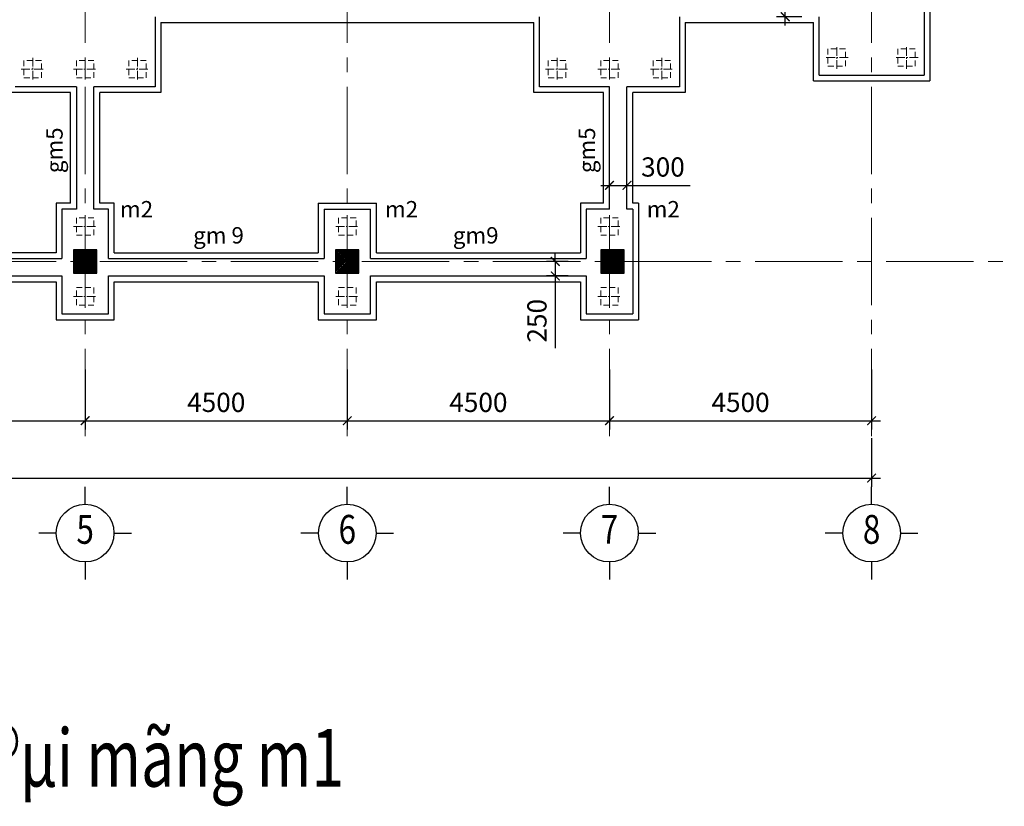
# Model space of a CAD drawing. Units: inches. Extents: x 98390 to 1018716, y -125436 to -43282.
# Drawn here: x 130008 to 146910, y -82802 to -69298 of the extents above; entities that cross this region are included whole.
import ezdxf
from ezdxf.enums import TextEntityAlignment as Align

# ---------------------------------------------------------------- set-up
doc = ezdxf.new("R2010")
doc.units = ezdxf.units.IN
doc.header["$LTSCALE"] = 200
doc.header["$MEASUREMENT"] = 0
doc.linetypes.add('CENTER2', pattern=[1.125, 0.75, -0.125, 0.125, -0.125])
doc.linetypes.add('DASHED', pattern=[0.75, 0.5, -0.25])
for name, color, linetype in [('HBS-Dim', 252, 'Continuous'), ('HBS-Text3', 2, 'Continuous'), ('KC-Beam1', 7, 'Continuous'), ('KC-Column1', 1, 'Continuous'), ('KC-Dim', 252, 'Continuous'), ('KC-Hatch', 9, 'Continuous'), ('KC-Miscellaneous', 9, 'Continuous'), ('KC-Name', 2, 'Continuous'), ('KC-Text1', 2, 'Continuous'), ('KC-Text3', 2, 'Continuous')]:
    doc.layers.add(name, color=color, linetype=linetype)
doc.layers.add('KC-Grid', color=14, linetype='CENTER2', lineweight=15)
doc.layers.add('pile', color=8, linetype='DASHED', lineweight=15)
doc.styles.add('.VnAvantH', font='VHAVAN.ttf')
doc.styles.add('HBS-DimText', font='vntimeh.shx', dxfattribs={"width": 0.75})
doc.styles.add('HBS-TitleText', font='VHARIALN.ttf', dxfattribs={"width": 0.75})
doc.styles.add('KC-DimText', font='vntimeh.shx', dxfattribs={"width": 0.75})
doc.dimstyles.new('KC-1.120', dxfattribs={"dimscale": 120, "dimtxt": 2.2, "dimasz": 1, "dimexe": 1, "dimexo": 2, "dimgap": 1, "dimtad": 1, "dimdec": 0, "dimzin": 0, "dimdsep": 46, "dimtxsty": 'KC-DimText', "dimblk": 'ARCHTICK', "dimcen": 1, "dimdle": 1, "dimclrd": 256, "dimclre": 256, "dimclrt": 2, "dimadec": 1, "dimazin": 0, "dimtfac": 1, "dimtdec": 0, "dimtmove": 0, "dimatfit": 3, "dimfxl": 0.5, "dimtolj": 1, "dimtzin": 0, "dimlwd": -1, "dimlwe": -1, "dimarcsym": 0})
doc.dimstyles.new('KC-1.150', dxfattribs={"dimscale": 150, "dimtxt": 2.2, "dimasz": 1, "dimexe": 1, "dimexo": 2, "dimgap": 1, "dimtad": 1, "dimdec": 0, "dimzin": 0, "dimdsep": 46, "dimtxsty": 'HBS-DimText', "dimblk": 'ARCHTICK', "dimcen": 1, "dimdle": 1, "dimclrd": 256, "dimclre": 256, "dimclrt": 2, "dimadec": 0, "dimazin": 0, "dimtfac": 1, "dimtdec": 0, "dimtmove": 0, "dimatfit": 3, "dimfxl": 0.5, "dimtolj": 1, "dimtzin": 0, "dimlwd": -1, "dimlwe": -1, "dimarcsym": 0})

# ---------------------------------------------------------------- blocks, each defined once
blk = doc.blocks.new('_ARCHTICK')
at = {"color": 0, "linetype": 'ByBlock', "const_width": 0.15}
blk.add_lwpolyline([(-0.5, -0.5), (0.5, 0.5)], dxfattribs=at)
blk = doc.blocks.new('*D359')
at = {"layer": 'Defpoints', "color": 0, "linetype": 'CENTER2'}
for p in [(123132, -75005), (131132, -75005), (131132, -76183)]:
    blk.add_point(p, dxfattribs=at)
at = {"layer": 'KC-Dim'}
for p, q in [((123132, -75305), (123132, -76333)), ((131132, -75305), (131132, -76333)), ((122982, -76183), (131282, -76183))]:
    blk.add_line(p, q, dxfattribs=at)
at = {"layer": 'KC-Dim', "linetype": 'CENTER2', "xscale": 150, "yscale": 150, "zscale": 150, "rotation": 180}
blk.add_blockref('_ARCHTICK', (123132, -76183), dxfattribs=at)
at = {"layer": 'KC-Dim', "linetype": 'CENTER2', "xscale": 150, "yscale": 150, "zscale": 150}
blk.add_blockref('_ARCHTICK', (131132, -76183), dxfattribs=at)
at = {"layer": 'KC-Dim', "color": 2, "linetype": 'CENTER2', "insert": (127132, -75868), "char_height": 330, "attachment_point": 5, "style": 'HBS-DimText'}
blk.add_mtext('\\A1;8000', dxfattribs=at)
blk = doc.blocks.new('*D360')
at = {"layer": 'Defpoints', "color": 0}
for p in [(131132, -75005), (135632, -75755), (135632, -76183)]:
    blk.add_point(p, dxfattribs=at)
at = {"layer": 'KC-Dim'}
for p, q in [((131132, -75305), (131132, -76333)), ((135632, -76055), (135632, -76333)), ((130982, -76183), (135782, -76183))]:
    blk.add_line(p, q, dxfattribs=at)
at = {"layer": 'KC-Dim', "xscale": 150, "yscale": 150, "zscale": 150, "rotation": 180}
blk.add_blockref('_ARCHTICK', (131132, -76183), dxfattribs=at)
at = {"layer": 'KC-Dim', "xscale": 150, "yscale": 150, "zscale": 150}
blk.add_blockref('_ARCHTICK', (135632, -76183), dxfattribs=at)
at = {"layer": 'KC-Dim', "color": 2, "insert": (133382, -75868), "char_height": 330, "attachment_point": 5, "style": 'KC-DimText'}
blk.add_mtext('\\A1;4500', dxfattribs=at)
blk = doc.blocks.new('*D361')
at = {"layer": 'Defpoints', "color": 0, "linetype": 'CENTER2'}
for p in [(135632, -75005), (140132, -75005), (140132, -76183)]:
    blk.add_point(p, dxfattribs=at)
at = {"layer": 'KC-Dim'}
for p, q in [((135632, -75305), (135632, -76333)), ((140132, -75305), (140132, -76333)), ((135482, -76183), (140282, -76183))]:
    blk.add_line(p, q, dxfattribs=at)
at = {"layer": 'KC-Dim', "linetype": 'CENTER2', "xscale": 150, "yscale": 150, "zscale": 150, "rotation": 180}
blk.add_blockref('_ARCHTICK', (135632, -76183), dxfattribs=at)
at = {"layer": 'KC-Dim', "linetype": 'CENTER2', "xscale": 150, "yscale": 150, "zscale": 150}
blk.add_blockref('_ARCHTICK', (140132, -76183), dxfattribs=at)
at = {"layer": 'KC-Dim', "color": 2, "linetype": 'CENTER2', "insert": (137882, -75868), "char_height": 330, "attachment_point": 5, "style": 'HBS-DimText'}
blk.add_mtext('\\A1;4500', dxfattribs=at)
blk = doc.blocks.new('*D362')
at = {"layer": 'Defpoints', "color": 0, "linetype": 'CENTER2'}
for p in [(140132, -75005), (144632, -75005), (144632, -76183)]:
    blk.add_point(p, dxfattribs=at)
at = {"layer": 'KC-Dim'}
for p, q in [((140132, -75305), (140132, -76333)), ((144632, -75305), (144632, -76333)), ((139982, -76183), (144782, -76183))]:
    blk.add_line(p, q, dxfattribs=at)
at = {"layer": 'KC-Dim', "linetype": 'CENTER2', "xscale": 150, "yscale": 150, "zscale": 150, "rotation": 180}
blk.add_blockref('_ARCHTICK', (140132, -76183), dxfattribs=at)
at = {"layer": 'KC-Dim', "linetype": 'CENTER2', "xscale": 150, "yscale": 150, "zscale": 150}
blk.add_blockref('_ARCHTICK', (144632, -76183), dxfattribs=at)
at = {"layer": 'KC-Dim', "color": 2, "linetype": 'CENTER2', "insert": (142382, -75868), "char_height": 330, "attachment_point": 5, "style": 'HBS-DimText'}
blk.add_mtext('\\A1;4500', dxfattribs=at)
blk = doc.blocks.new('*D363')
at = {"layer": 'Defpoints', "color": 0, "linetype": 'CENTER2'}
for p in [(109632, -76183), (144632, -76183), (144632, -77167)]:
    blk.add_point(p, dxfattribs=at)
at = {"layer": 'KC-Dim'}
for p, q in [((109632, -76483), (109632, -77317)), ((144632, -76483), (144632, -77317)), ((109482, -77167), (144782, -77167))]:
    blk.add_line(p, q, dxfattribs=at)
at = {"layer": 'KC-Dim', "linetype": 'CENTER2', "xscale": 150, "yscale": 150, "zscale": 150, "rotation": 180}
blk.add_blockref('_ARCHTICK', (109632, -77167), dxfattribs=at)
at = {"layer": 'KC-Dim', "linetype": 'CENTER2', "xscale": 150, "yscale": 150, "zscale": 150}
blk.add_blockref('_ARCHTICK', (144632, -77167), dxfattribs=at)
at = {"layer": 'KC-Dim', "color": 2, "linetype": 'CENTER2', "insert": (127132, -76852), "char_height": 330, "attachment_point": 5, "style": 'HBS-DimText'}
blk.add_mtext('\\A1;35000', dxfattribs=at)
blk = doc.blocks.new('Truc')
at = {"layer": 'KC-Dim'}
blk.add_circle((0, 0), 5, dxfattribs=at)
at = {"layer": 'KC-Text3', "style": 'HBS-TitleText', "width": 0.8}
blk.add_attdef('TRUC', text='', height=5, dxfattribs=at).set_placement((0, 0), align=Align.MIDDLE)
blk = doc.blocks.new('*D385')
at = {"layer": 'Defpoints', "color": 0}
for p in [(139725, -73448), (139202, -73698), (139725, -73698)]:
    blk.add_point(p, dxfattribs=at)
at = {"layer": 'KC-Dim'}
for p, q in [((139202, -73448), (139202, -73298)), ((139425, -73448), (139052, -73448)), ((139202, -73448), (139202, -73698)), ((139425, -73698), (139052, -73698)), ((139202, -73698), (139202, -74935))]:
    blk.add_line(p, q, dxfattribs=at)
at = {"layer": 'KC-Dim', "xscale": 150, "yscale": 150, "zscale": 150}
for p, rotation in [((139202, -73448), 270), ((139202, -73698), 90)]:
    blk.add_blockref('_ARCHTICK', p, dxfattribs=dict(at, rotation=rotation))
at = {"layer": 'KC-Dim', "color": 2, "insert": (138887, -74467), "char_height": 330, "attachment_point": 5, "rotation": 90, "style": 'KC-DimText'}
blk.add_mtext('\\A1;250', dxfattribs=at)
blk = doc.blocks.new('*D390')
at = {"layer": 'Defpoints', "color": 0}
for p in [(140432, -72142), (140132, -72515), (140432, -72548)]:
    blk.add_point(p, dxfattribs=at)
at = {"layer": 'KC-Dim'}
for p, q in [((140132, -72215), (140132, -71992)), ((140432, -72248), (140432, -71992)), ((139982, -72142), (140432, -72142)), ((140432, -72142), (141518, -72142))]:
    blk.add_line(p, q, dxfattribs=at)
at = {"layer": 'KC-Dim', "xscale": 150, "yscale": 150, "zscale": 150, "rotation": 180}
blk.add_blockref('_ARCHTICK', (140132, -72142), dxfattribs=at)
at = {"layer": 'KC-Dim', "xscale": 150, "yscale": 150, "zscale": 150}
blk.add_blockref('_ARCHTICK', (140432, -72142), dxfattribs=at)
at = {"layer": 'KC-Dim', "color": 2, "insert": (141050, -71827), "char_height": 330, "attachment_point": 5, "style": 'KC-DimText'}
blk.add_mtext('\\A1;300', dxfattribs=at)
blk = doc.blocks.new('*D391')
at = {"layer": 'Defpoints', "color": 0}
for p in [(143149, -68948), (143732, -68948), (143732, -69248)]:
    blk.add_point(p, dxfattribs=at)
at = {"layer": 'KC-Dim'}
for p, q in [((143149, -68948), (143149, -67862)), ((143432, -68948), (142999, -68948)), ((143149, -69398), (143149, -68948)), ((143432, -69248), (142999, -69248))]:
    blk.add_line(p, q, dxfattribs=at)
at = {"layer": 'KC-Dim', "xscale": 150, "yscale": 150, "zscale": 150}
for p, rotation in [((143149, -68948), 90), ((143149, -69248), 270)]:
    blk.add_blockref('_ARCHTICK', p, dxfattribs=dict(at, rotation=rotation))
at = {"layer": 'KC-Dim', "color": 2, "insert": (142834, -68330), "char_height": 330, "attachment_point": 5, "rotation": 90, "style": 'KC-DimText'}
blk.add_mtext('\\A1;300', dxfattribs=at)

msp = doc.modelspace()

# ---------------------------------------------------------------- hatches: boundary and pattern name
at = {"layer": 'KC-Hatch', "linetype": 'CENTER2'}
h = msp.add_hatch(dxfattribs=at)
h.set_pattern_fill('AR-CONC', color=256, scale=12, style=0)
h.set_pattern_definition([(50, (134969.476, -65318.565), (86.0712, -7.53026), [9, -99]), (355, (134969.48, -65318.565), (-16.6502, 90.26306), [7.2, -79.2]), (100.4514, (134976.65, -65319.19), (69.4211, 82.73275), [7.6488, -84.13705]), (46.1842, (134969.48, -65294.57), (128.0689, -19.8623), [13.5, -148.5]), (96.6356, (134980.15, -65296.22), (112.1595, 116.8941), [11.4732, -126.2056]), (351.1842, (134969.48, -65294.57), (112.1594, 116.8942), [10.8, -118.8]), (21, (134981.476, -65300.565), (71.62885, -48.31427), [9, -99]), (326, (134981.48, -65300.565), (29.1978, 87.018), [7.2, -79.2]), (71.4514, (134987.445, -65304.59), (100.8267, 38.70366), [7.6488, -84.13705]), (37.5, (134969.476, -65318.565), (1.45918, 39.94726), [0, -78.24, 0, -80.4, 0, -79.5]), (7.5, (134969.476, -65318.565), (31.56834, 47.3294), [0, -45.84, 0, -76.44, 0, -30.3]), (327.5, (134942.716, -65318.565), (64.05869, -2.70658), [0, -30, 0, -93.6, 0, -124.2]), (317.5, (134930.716, -65318.565), (69.98234, 12.0126), [0, -39, 0, -62.16, 0, -88.2])])
h.paths.add_polyline_path([(130932, -73647.8), (131332, -73647.8), (131332, -73247.8), (130932, -73247.8)])
at = {"layer": 'KC-Hatch'}
h = msp.add_hatch(dxfattribs=at)
h.set_pattern_fill('STEEL', color=256, scale=240, style=0)
h.set_pattern_definition([(45, (120331.067, -94448.052), (-21.213203, 21.213203), []), (45, (120331.067, -94433.052), (-21.213203, 21.213203), [])])
h.paths.add_polyline_path([(130932, -73247.8), (130932, -73647.8), (131332, -73647.8), (131332, -73247.8)])
at = {"layer": 'KC-Hatch', "linetype": 'CENTER2'}
h = msp.add_hatch(dxfattribs=at)
h.set_pattern_fill('AR-CONC', color=256, scale=12, style=0)
h.set_pattern_definition([(50, (139469.476, -65319.04), (86.0712, -7.53026), [9, -99]), (355, (139469.48, -65319.04), (-16.6502, 90.26306), [7.2, -79.2]), (100.4514, (139476.65, -65319.665), (69.4211, 82.73275), [7.6488, -84.13705]), (46.1842, (139469.48, -65295.04), (128.0689, -19.8623), [13.5, -148.5]), (96.6356, (139480.15, -65296.69), (112.1595, 116.8941), [11.4732, -126.2056]), (351.1842, (139469.48, -65295.04), (112.1594, 116.8942), [10.8, -118.8]), (21, (139481.476, -65301.04), (71.62885, -48.31427), [9, -99]), (326, (139481.48, -65301.04), (29.1978, 87.018), [7.2, -79.2]), (71.4514, (139487.445, -65305.06), (100.8267, 38.70366), [7.6488, -84.13705]), (37.5, (139469.476, -65319.038), (1.45918, 39.94726), [0, -78.24, 0, -80.4, 0, -79.5]), (7.5, (139469.476, -65319.038), (31.56834, 47.3294), [0, -45.84, 0, -76.44, 0, -30.3]), (327.5, (139442.716, -65319.038), (64.05869, -2.70658), [0, -30, 0, -93.6, 0, -124.2]), (317.5, (139430.716, -65319.04), (69.98234, 12.0126), [0, -39, 0, -62.16, 0, -88.2])])
h.paths.add_polyline_path([(135432, -73648.3), (135832, -73648.3), (135832, -73248.3), (135432, -73248.3)])
at = {"layer": 'KC-Hatch'}
h = msp.add_hatch(dxfattribs=at)
h.set_pattern_fill('STEEL', color=256, scale=240, style=0)
h.set_pattern_definition([(45, (124831.067, -94448.524), (-21.213203, 21.213203), []), (45, (124831.067, -94433.524), (-21.213203, 21.213203), [])])
h.paths.add_polyline_path([(135432, -73248.3), (135432, -73648.3), (135832, -73648.3), (135832, -73248.3)])
at = {"layer": 'KC-Hatch', "linetype": 'CENTER2'}
h = msp.add_hatch(dxfattribs=at)
h.set_pattern_fill('AR-CONC', color=256, scale=12, style=0)
h.set_pattern_definition([(50, (144019.476, -65319.04), (86.0712, -7.53026), [9, -99]), (355, (144019.48, -65319.04), (-16.6502, 90.26306), [7.2, -79.2]), (100.4514, (144026.65, -65319.665), (69.4211, 82.73275), [7.6488, -84.13705]), (46.1842, (144019.48, -65295.04), (128.0689, -19.8623), [13.5, -148.5]), (96.6356, (144030.15, -65296.69), (112.1595, 116.8941), [11.4732, -126.2056]), (351.1842, (144019.48, -65295.04), (112.1594, 116.8942), [10.8, -118.8]), (21, (144031.476, -65301.04), (71.62885, -48.31427), [9, -99]), (326, (144031.48, -65301.04), (29.1978, 87.018), [7.2, -79.2]), (71.4514, (144037.445, -65305.06), (100.8267, 38.70366), [7.6488, -84.13705]), (37.5, (144019.476, -65319.038), (1.45918, 39.94726), [0, -78.24, 0, -80.4, 0, -79.5]), (7.5, (144019.476, -65319.038), (31.56834, 47.3294), [0, -45.84, 0, -76.44, 0, -30.3]), (327.5, (143992.716, -65319.038), (64.05869, -2.70658), [0, -30, 0, -93.6, 0, -124.2]), (317.5, (143980.716, -65319.04), (69.98234, 12.0126), [0, -39, 0, -62.16, 0, -88.2])])
h.paths.add_polyline_path([(139982, -73648.3), (140382, -73648.3), (140382, -73248.3), (139982, -73248.3)])
at = {"layer": 'KC-Hatch'}
h = msp.add_hatch(dxfattribs=at)
h.set_pattern_fill('STEEL', color=256, scale=240, style=0)
h.set_pattern_definition([(45, (129381.067, -94448.524), (-21.213203, 21.213203), []), (45, (129381.067, -94433.524), (-21.213203, 21.213203), [])])
h.paths.add_polyline_path([(139982, -73248.3), (139982, -73648.3), (140382, -73648.3), (140382, -73248.3)])

# ---------------------------------------------------------------- linework, layer by layer
at = {"layer": 'KC-Beam1'}
for p, q in [((145632, -67548.3), (145632, -70348.3)), ((145532, -67648.3), (145532, -70248.3)), ((143732, -70248.3), (143732, -69248.3)), ((132432, -69348.3), (138832, -69348.3)), ((141432, -69348.3), (143632, -69348.3)), ((143632, -70348.3), (143632, -69348.3)), ((143732, -70248.3), (145532, -70248.3)), ((130982, -70448.3), (130982, -72548.3)), ((131282, -72548.3), (131282, -70448.3)), ((140132, -72548.3), (140132, -70448.3)), ((140432, -72548.3), (140432, -70448.3)), ((143632, -70348.3), (145632, -70348.3)), ((130882, -72448.3), (130882, -70548.3)), ((131382, -72448.3), (131382, -70548.3)), ((140032, -72448.3), (140032, -70548.3)), ((140532, -72448.3), (140532, -70548.3)), ((130882, -72448.3), (130632, -72448.3)), ((130632, -72448.3), (130632, -73298.3)), ((131632, -72448.3), (131382, -72448.3)), ((131632, -73298.3), (131632, -72448.3)), ((135132, -72448.3), (135132, -73298.3)), ((135132, -72448.3), (136132, -72448.3)), ((136132, -73298.3), (136132, -72448.3)), ((140032, -72448.3), (139632, -72448.3)), ((139632, -72448.3), (139632, -73298.3)), ((140632, -72448.3), (140532, -72448.3)), ((140632, -72448.3), (140632, -74448.3)), ((130982, -72548.3), (130732, -72548.3)), ((130732, -72548.3), (130732, -73398.3)), ((131532, -72548.3), (131282, -72548.3)), ((131532, -73398.3), (131532, -72548.3)), ((135232, -72548.3), (135232, -73398.3)), ((135232, -72548.3), (136032, -72548.3)), ((136032, -73398.3), (136032, -72548.3)), ((140132, -72548.3), (139732, -72548.3)), ((139732, -72548.3), (139732, -73398.3)), ((140532, -72548.3), (140432, -72548.3)), ((140532, -72548.3), (140532, -74348.3)), ((130632, -73298.3), (123632, -73298.3)), ((131632, -73298.3), (135132, -73298.3)), ((136132, -73298.3), (139632, -73298.3)), ((123532, -73398.3), (130732, -73398.3)), ((131532, -73398.3), (135232, -73398.3)), ((136032, -73398.3), (139732, -73398.3)), ((123532, -73698.3), (130732, -73698.3)), ((123632, -73798.3), (130632, -73798.3)), ((130632, -73798.3), (130632, -74448.3)), ((130732, -73698.3), (130732, -74348.3)), ((131532, -74348.3), (131532, -73698.3)), ((131532, -73698.3), (135232, -73698.3)), ((131632, -74448.3), (131632, -73798.3)), ((131632, -73798.3), (135132, -73798.3)), ((135132, -73798.3), (135132, -74448.3)), ((135232, -73698.3), (135232, -74348.3)), ((136032, -74348.3), (136032, -73698.3)), ((136032, -73698.3), (139732, -73698.3)), ((136132, -74448.3), (136132, -73798.3)), ((136132, -73798.3), (139632, -73798.3)), ((139632, -73798.3), (139632, -74448.3)), ((139732, -73698.3), (139732, -74348.3)), ((130732, -74348.3), (131532, -74348.3)), ((135232, -74348.3), (136032, -74348.3)), ((139732, -74348.3), (140532, -74348.3)), ((130632, -74448.3), (131632, -74448.3)), ((135132, -74448.3), (136132, -74448.3)), ((139632, -74448.3), (140632, -74448.3))]:
    msp.add_line(p, q, dxfattribs=at)
at = {"layer": 'KC-Beam1', "linetype": 'Continuous'}
for p, q in [((132332, -69248.3), (132332, -70448.3)), ((138932, -70448.3), (138932, -69248.3)), ((141332, -69248.3), (141332, -70448.3)), ((132432, -69348.3), (132432, -70548.3)), ((138832, -70548.3), (138832, -69348.3)), ((141432, -69348.3), (141432, -70548.3)), ((130982, -70448.3), (129932, -70448.3)), ((132332, -70448.3), (131282, -70448.3)), ((140132, -70448.3), (138932, -70448.3)), ((141332, -70448.3), (140432, -70448.3)), ((130882, -70548.3), (129832, -70548.3)), ((132432, -70548.3), (131382, -70548.3)), ((140032, -70548.3), (138832, -70548.3)), ((141432, -70548.3), (140532, -70548.3))]:
    msp.add_line(p, q, dxfattribs=at)
at = {"layer": 'KC-Column1'}
for points in [[(130932, -73647.8), (131332, -73647.8), (131332, -73247.8), (130932, -73247.8)], [(135432, -73648.3), (135832, -73648.3), (135832, -73248.3), (135432, -73248.3)], [(139982, -73648.3), (140382, -73648.3), (140382, -73248.3), (139982, -73248.3)]]:
    msp.add_lwpolyline(points, close=True, dxfattribs=at)
at = {"layer": 'KC-Grid', "linetype": 'CENTER2', "ltscale": 10}
for p, q in [((131132, -76448.3), (131132, -49070.6)), ((135632, -76448.3), (135632, -49077.3)), ((140132, -76448.3), (140132, -49084)), ((144632, -76448.3), (144632, -49090.6)), ((106632, -73448.3), (146909.5, -73448.3))]:
    msp.add_line(p, q, dxfattribs=at)
at = {"layer": 'KC-Grid'}
for p, q in [((144032, -70144), (144032, -69744.9)), ((145232, -70144), (145232, -69744.9)), ((130232, -69952.6), (130232, -70351.7)), ((131132, -69952.6), (131132, -70351.7)), ((132032, -69952.6), (132032, -70351.7)), ((139232, -69952.6), (139232, -70351.7)), ((140132, -69952.6), (140132, -70351.7)), ((141032, -69952.6), (141032, -70351.7)), ((144229.4, -69948.3), (143833.4, -69948.3)), ((145429.4, -69948.3), (145033.4, -69948.3)), ((130034.6, -70148.3), (130430.7, -70148.3)), ((130934.6, -70148.3), (131330.7, -70148.3)), ((131834.6, -70148.3), (132230.7, -70148.3)), ((139034.6, -70148.3), (139430.7, -70148.3)), ((139934.6, -70148.3), (140330.7, -70148.3)), ((140834.6, -70148.3), (141230.7, -70148.3)), ((131132, -72652.6), (131132, -73051.7)), ((135632, -72652.6), (135632, -73051.7)), ((140132, -72652.6), (140132, -73051.7)), ((130934.6, -72848.3), (131330.7, -72848.3)), ((135434.6, -72848.3), (135830.7, -72848.3)), ((139934.6, -72848.3), (140330.7, -72848.3)), ((131132, -74244), (131132, -73844.9)), ((135632, -74244), (135632, -73844.9)), ((140132, -74244), (140132, -73844.9)), ((130934.6, -74048.3), (131330.7, -74048.3)), ((135434.6, -74048.3), (135830.7, -74048.3)), ((139934.6, -74048.3), (140330.7, -74048.3))]:
    msp.add_line(p, q, dxfattribs=at)
at = {"layer": 'KC-Miscellaneous'}
for p, q in [((131132, -77617.2), (131132, -77317.2)), ((135632, -77617.2), (135632, -77317.2)), ((140132, -77617.2), (140132, -77317.2)), ((144632, -77617.2), (144632, -77317.2)), ((130637, -78112.2), (130337, -78112.2)), ((131627, -78112.2), (131927, -78112.2)), ((135137, -78112.2), (134837, -78112.2)), ((136127, -78112.2), (136427, -78112.2)), ((139637, -78112.2), (139337, -78112.2)), ((140627, -78112.2), (140927, -78112.2)), ((144137, -78112.2), (143837, -78112.2)), ((145127, -78112.2), (145427, -78112.2)), ((131132, -78607.2), (131132, -78907.2)), ((135632, -78607.2), (135632, -78907.2)), ((140132, -78607.2), (140132, -78907.2)), ((144632, -78607.2), (144632, -78907.2))]:
    msp.add_line(p, q, dxfattribs=at)
at = {"layer": 'pile'}
for points in [[(144182, -69798.3), (143882, -69798.3), (143882, -70098.3), (144182, -70098.3)], [(145382, -69798.3), (145082, -69798.3), (145082, -70098.3), (145382, -70098.3)], [(130082, -70298.3), (130382, -70298.3), (130382, -69998.3), (130082, -69998.3)], [(130982, -70298.3), (131282, -70298.3), (131282, -69998.3), (130982, -69998.3)], [(131882, -70298.3), (132182, -70298.3), (132182, -69998.3), (131882, -69998.3)], [(139082, -70298.3), (139382, -70298.3), (139382, -69998.3), (139082, -69998.3)], [(139982, -70298.3), (140282, -70298.3), (140282, -69998.3), (139982, -69998.3)], [(140882, -70298.3), (141182, -70298.3), (141182, -69998.3), (140882, -69998.3)], [(130982, -72998.3), (131282, -72998.3), (131282, -72698.3), (130982, -72698.3)], [(135482, -72998.3), (135782, -72998.3), (135782, -72698.3), (135482, -72698.3)], [(139982, -72998.3), (140282, -72998.3), (140282, -72698.3), (139982, -72698.3)], [(130982, -73898.3), (131282, -73898.3), (131282, -74198.3), (130982, -74198.3)], [(135482, -73898.3), (135782, -73898.3), (135782, -74198.3), (135482, -74198.3)], [(139982, -73898.3), (140282, -73898.3), (140282, -74198.3), (139982, -74198.3)]]:
    msp.add_lwpolyline(points, close=True, dxfattribs=at)

# ---------------------------------------------------------------- block references
at = {"layer": 'HBS-Dim'}
ref = msp.add_blockref('Truc', (131132, -78112.2), dxfattribs=dict(at, xscale=99, yscale=99, zscale=99))
ref.add_attrib('TRUC', '5', dxfattribs={"layer": 'HBS-Text3', "height": 495, "style": 'HBS-TitleText', "width": 0.8}).set_placement((131132, -78112.2), align=Align.MIDDLE)
ref = msp.add_blockref('Truc', (135632, -78112.2), dxfattribs=dict(at, xscale=99, yscale=99, zscale=99))
ref.add_attrib('TRUC', '6', dxfattribs={"layer": 'HBS-Text3', "height": 495, "style": 'HBS-TitleText', "width": 0.8}).set_placement((135632, -78112.2), align=Align.MIDDLE)
ref = msp.add_blockref('Truc', (140132, -78112.2), dxfattribs=dict(at, xscale=99, yscale=99, zscale=99))
ref.add_attrib('TRUC', '7', dxfattribs={"layer": 'HBS-Text3', "height": 495, "style": 'HBS-TitleText', "width": 0.8}).set_placement((140132, -78112.2), align=Align.MIDDLE)
ref = msp.add_blockref('Truc', (144632, -78112.2), dxfattribs=dict(at, xscale=99, yscale=99, zscale=99))
ref.add_attrib('TRUC', '8', dxfattribs={"layer": 'HBS-Text3', "height": 495, "style": 'HBS-TitleText', "width": 0.8}).set_placement((144632, -78112.2), align=Align.MIDDLE)

# ---------------------------------------------------------------- texts
at = {"layer": 'KC-Name', "char_height": 281.25, "width": 80171.455, "attachment_point": 1, "rotation": 90, "style": '.VnAvantH'}
for insert in [(130464.7, -71932.7), (139604.7, -71932.7)]:
    msp.add_mtext('gm5', dxfattribs=dict(at, insert=insert))
at = {"layer": 'KC-Name', "char_height": 281.25, "width": 80171.455, "attachment_point": 1, "style": '.VnAvantH'}
for s, insert in [('m2', (131730.3, -72411.2)), ('m2', (136279, -72411.2)), ('m2', (140771.6, -72411.2)), ('gm 9', (132985.8, -72859.4)), ('gm9', (137443.3, -72859.4))]:
    msp.add_mtext(s, dxfattribs=dict(at, insert=insert))
at = {"layer": 'KC-Text1', "style": 'HBS-TitleText', "width": 0.75}
msp.add_text('%%Uchi tiÕt ®µi mãng m1', height=990, dxfattribs=at).set_placement((130725, -81969.8), align=Align.MIDDLE_CENTER)

# ---------------------------------------------------------------- dimensions: what is measured, and where the dimension line sits
at = {"layer": 'KC-Dim'}
for base, p1, p2, picture, middle in [((143148.6, -68948.3), (143732, -69248.3), (143732, -68948.3), '*D391', (142833.6, -68330.1)), ((139202.4, -73698.3), (139725.4, -73448.3), (139725.4, -73698.3), '*D385', (138887.4, -74466.5))]:
    dim = msp.add_linear_dim(base=base, p1=p1, p2=p2, angle=90, dimstyle='KC-1.120', override={"dimscale": 150}, dxfattribs=at)
    dim.commit()
    dim.dimension.update_dxf_attribs({"geometry": picture, "text_midpoint": middle})
for base, p1, p2, picture, middle in [((140432, -72141.5), (140132, -72514.9), (140432, -72548.3), '*D390', (141050.2, -71826.5)), ((135632, -76182.5), (131132, -75005.4), (135632, -75755.4), '*D360', (133382, -75867.5))]:
    dim = msp.add_linear_dim(base=base, p1=p1, p2=p2, dimstyle='KC-1.120', override={"dimscale": 150}, dxfattribs=at)
    dim.commit()
    dim.dimension.update_dxf_attribs({"geometry": picture, "text_midpoint": middle})
at = {"layer": 'KC-Dim', "linetype": 'CENTER2'}
for base, p1, p2, picture, middle in [((131132, -76182.5), (123132, -75005.4), (131132, -75005.4), '*D359', (127132, -75867.5)), ((140132, -76182.5), (135632, -75005.4), (140132, -75005.4), '*D361', (137882, -75867.5)), ((144632, -76182.5), (140132, -75005.4), (144632, -75005.4), '*D362', (142382, -75867.5))]:
    dim = msp.add_linear_dim(base=base, p1=p1, p2=p2, dimstyle='KC-1.150', override={"dimtmove": 1}, dxfattribs=at)
    dim.commit()
    dim.dimension.update_dxf_attribs({"geometry": picture, "text_midpoint": middle})
dim = msp.add_linear_dim(base=(144632, -77167.2), p1=(109632, -76182.5), p2=(144632, -76182.5), dimstyle='KC-1.150', dxfattribs=at)
dim.commit()
dim.dimension.update_dxf_attribs({"geometry": '*D363', "text_midpoint": (127132, -77167.2), "dimtype": 160})

doc.saveas('drawing.dxf')
